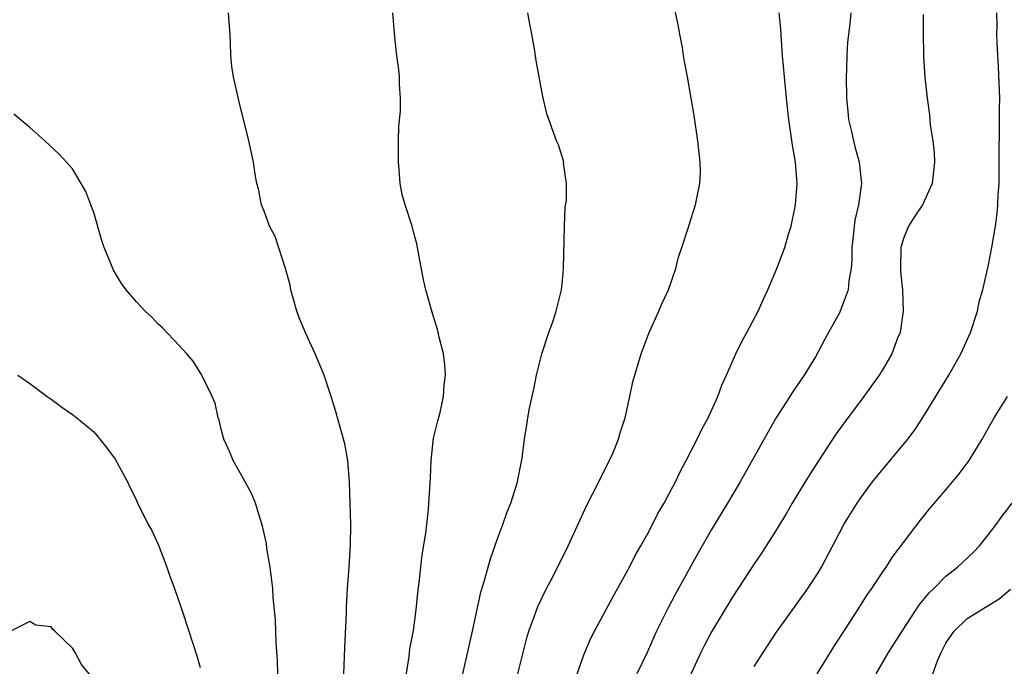
# Model space of a CAD drawing. Units: inches. Extents: x 2517000 to 2520000, y 1551000 to 1554000.
# Drawn here: x 2517772 to 2517864, y 1552616 to 1552676 of the extents above; entities that cross this region are included whole.
import ezdxf

# ---------------------------------------------------------------- set-up
doc = ezdxf.new("R2010")
doc.units = ezdxf.units.IN
doc.header["$MEASUREMENT"] = 0
doc.layers.add('LD25171551_2ft', color=9, linetype='Continuous')

msp = doc.modelspace()

# ---------------------------------------------------------------- linework, layer by layer
at = {"layer": 'LD25171551_2ft'}
for points, elevation in [([(2517818.823, 1552615), (2517819.645, 1552618.356), (2517819.837, 1552619), (2517820.346, 1552620.347), (2517820.687, 1552621.313), (2517821.511, 1552623), (2517822.09, 1552624.09), (2517823.549, 1552627), (2517824.629, 1552629.371), (2517825.268, 1552630.732), (2517825.829, 1552631.829), (2517826.408, 1552633), (2517826.591, 1552633.409), (2517827.414, 1552635), (2517827.745, 1552635.745), (2517828.269, 1552637), (2517828.42, 1552637.581), (2517828.884, 1552639), (2517829.322, 1552641), (2517829.609, 1552642.391), (2517830.394, 1552645), (2517831.154, 1552647), (2517832.043, 1552649), (2517832.313, 1552649.687), (2517832.951, 1552651), (2517833.646, 1552653), (2517833.907, 1552654.093), (2517834.215, 1552655), (2517834.794, 1552656.794), (2517834.882, 1552657.118), (2517835.486, 1552659), (2517835.599, 1552659.6), (2517835.9, 1552661), (2517835.951, 1552662.049), (2517835.939, 1552663), (2517835.828, 1552663.828), (2517835.717, 1552665), (2517835.365, 1552667.365), (2517835.093, 1552669), (2517834.726, 1552671), (2517834.44, 1552672.44), (2517834.375, 1552673), (2517834.259, 1552673.741), (2517834.03, 1552675), (2517833.866, 1552675.866), (2517833.203, 1552679)], 6408), ([(2517802.489, 1552615), (2517802.561, 1552617.439), (2517802.717, 1552620.717), (2517802.727, 1552621.273), (2517802.832, 1552623), (2517802.983, 1552624.983), (2517803.113, 1552627.113), (2517803.12, 1552629), (2517802.997, 1552632.997), (2517802.837, 1552635), (2517802.56, 1552636.56), (2517801.699, 1552639.699), (2517801.297, 1552641), (2517800.616, 1552643), (2517799.79, 1552645), (2517798.905, 1552646.905), (2517798.321, 1552648.321), (2517798.067, 1552649), (2517797.5, 1552651), (2517797.446, 1552651.446), (2517797.006, 1552653.006), (2517796.031, 1552656.031), (2517795.505, 1552657), (2517795, 1552658.393), (2517794.734, 1552659), (2517794.476, 1552660.476), (2517794.301, 1552661), (2517794.139, 1552661.861), (2517793.992, 1552663), (2517793.542, 1552665), (2517792.641, 1552668.641), (2517792.128, 1552671), (2517791.974, 1552671.974), (2517791.854, 1552673), (2517791.838, 1552674.162), (2517791.802, 1552675), (2517791.735, 1552675.735), (2517791.655, 1552677)], 6402), ([(2517808.184, 1552613.816), (2517808.613, 1552616.613), (2517808.682, 1552617.318), (2517809, 1552619.041), (2517809.273, 1552621), (2517809.418, 1552622.582), (2517809.561, 1552623.561), (2517809.842, 1552626.158), (2517810.184, 1552628.184), (2517810.257, 1552629), (2517810.435, 1552630.435), (2517810.615, 1552633.385), (2517810.671, 1552635), (2517810.906, 1552637.094), (2517811.289, 1552638.711), (2517811.511, 1552639.511), (2517811.843, 1552641), (2517811.901, 1552642.099), (2517812.02, 1552643), (2517811.97, 1552643.97), (2517811.826, 1552645), (2517811.438, 1552646.562), (2517811.28, 1552647.28), (2517811, 1552648.209), (2517810.74, 1552649), (2517810.179, 1552651), (2517809.964, 1552651.964), (2517809.404, 1552655), (2517809.326, 1552655.326), (2517809, 1552656.462), (2517808.874, 1552657), (2517808.243, 1552659), (2517807.96, 1552659.96), (2517807.77, 1552661), (2517807.682, 1552662.317), (2517807.6, 1552663), (2517807.613, 1552665), (2517807.652, 1552666.348), (2517807.788, 1552667.788), (2517807.795, 1552669), (2517807.698, 1552670.301), (2517807.707, 1552671), (2517807.653, 1552671.653), (2517807.464, 1552673), (2517807.273, 1552674.727), (2517807.072, 1552677)], 6404), ([(2517813.65, 1552615), (2517814.549, 1552619), (2517815.341, 1552622.659), (2517815.643, 1552623.643), (2517816.231, 1552625.769), (2517817, 1552627.92), (2517817.413, 1552629), (2517817.82, 1552630.179), (2517818.158, 1552631), (2517818.697, 1552632.697), (2517818.775, 1552633), (2517818.798, 1552633.202), (2517819.216, 1552635.216), (2517819.438, 1552637), (2517819.656, 1552638.344), (2517819.744, 1552639), (2517819.902, 1552639.902), (2517820.303, 1552641.697), (2517820.574, 1552643), (2517821.069, 1552645), (2517821.715, 1552647), (2517822.116, 1552648.117), (2517822.413, 1552649), (2517822.907, 1552651), (2517823, 1552651.879), (2517823.1, 1552653), (2517823.184, 1552657), (2517823.242, 1552658.758), (2517823.388, 1552659.388), (2517823.363, 1552661), (2517823.108, 1552662.892), (2517823.119, 1552663), (2517823.103, 1552663.103), (2517822.612, 1552664.612), (2517822.451, 1552665), (2517821.534, 1552667.534), (2517821.157, 1552669.157), (2517820.821, 1552671), (2517820.515, 1552672.515), (2517820.376, 1552673.624), (2517820.139, 1552675), (2517819.926, 1552675.926), (2517819.751, 1552677)], 6406), ([(2517824.026, 1552613.974), (2517825, 1552616.762), (2517825.664, 1552618.336), (2517826.002, 1552619), (2517827.744, 1552622.256), (2517829, 1552624.48), (2517829.283, 1552625), (2517829.861, 1552626.139), (2517830.363, 1552627), (2517831, 1552628.16), (2517831.448, 1552629), (2517831.963, 1552630.036), (2517832.54, 1552631), (2517833, 1552631.846), (2517833.604, 1552633), (2517834.051, 1552633.949), (2517834.614, 1552635), (2517835.633, 1552637), (2517836.07, 1552637.93), (2517836.671, 1552639), (2517837.577, 1552641), (2517837.946, 1552642.054), (2517838.387, 1552643), (2517839.282, 1552645), (2517839.847, 1552646.153), (2517840.314, 1552647), (2517841.36, 1552649), (2517841.867, 1552650.133), (2517842.277, 1552651), (2517843.127, 1552653), (2517843.869, 1552655), (2517844.222, 1552656.222), (2517844.466, 1552657), (2517844.873, 1552659), (2517845.017, 1552661), (2517844.864, 1552663), (2517844.602, 1552664.602), (2517844.255, 1552667), (2517844.046, 1552669), (2517843.671, 1552673), (2517843.55, 1552674.45), (2517843.501, 1552675.501), (2517843.329, 1552677)], 6410), ([(2517850.079, 1552677), (2517849.972, 1552675.972), (2517849.751, 1552674.249), (2517849.68, 1552673), (2517849.672, 1552671.672), (2517849.638, 1552671), (2517849.675, 1552669), (2517849.774, 1552667.774), (2517849.863, 1552667), (2517850.137, 1552665.863), (2517850.315, 1552665), (2517850.45, 1552664.45), (2517850.854, 1552663), (2517851.068, 1552661), (2517850.797, 1552659), (2517850.457, 1552657.543), (2517850.386, 1552657), (2517850.327, 1552656.327), (2517850.18, 1552655), (2517850.169, 1552653.831), (2517850.103, 1552653), (2517849.889, 1552651.889), (2517849.809, 1552651), (2517849.074, 1552649), (2517849, 1552648.852), (2517847.984, 1552647), (2517847.62, 1552646.38), (2517847, 1552645.194), (2517846.738, 1552644.738), (2517845.676, 1552643), (2517844.582, 1552641.418), (2517844.335, 1552641), (2517843.037, 1552638.963), (2517842.302, 1552637.698), (2517839.683, 1552633), (2517838.507, 1552631), (2517837, 1552628.519), (2517835.721, 1552626.278), (2517833.575, 1552622.425), (2517832.882, 1552621.118), (2517831.838, 1552619), (2517831.57, 1552618.429), (2517830.949, 1552617), (2517829.992, 1552615)], 6412), ([(2517856.846, 1552676.847), (2517856.854, 1552675), (2517856.886, 1552673.114), (2517856.878, 1552672.878), (2517857.02, 1552670.98), (2517857.226, 1552669), (2517857.446, 1552667.446), (2517857.507, 1552666.493), (2517857.756, 1552665), (2517857.889, 1552663.889), (2517857.912, 1552663), (2517857.706, 1552661), (2517856.791, 1552659), (2517856.079, 1552657.921), (2517855.498, 1552657), (2517855, 1552655.82), (2517854.756, 1552655), (2517854.718, 1552653), (2517854.726, 1552652.726), (2517854.92, 1552651), (2517854.99, 1552649.01), (2517854.691, 1552647), (2517854.467, 1552646.467), (2517853.913, 1552645), (2517853, 1552643.444), (2517852.723, 1552643), (2517851.29, 1552641), (2517849.454, 1552638.546), (2517848.614, 1552637.386), (2517847.021, 1552634.979), (2517846.24, 1552633.76), (2517845.798, 1552633), (2517844.568, 1552631), (2517843.993, 1552630.007), (2517843, 1552628.383), (2517841.695, 1552626.305), (2517841, 1552625.292), (2517839, 1552622.233), (2517837, 1552618.934), (2517836.327, 1552617.673), (2517835.987, 1552617), (2517835.039, 1552614.961)], 6414), ([(2517841, 1552615.674), (2517841.845, 1552617), (2517843.099, 1552618.901), (2517846.036, 1552623), (2517847, 1552624.469), (2517847.321, 1552625), (2517849, 1552628.223), (2517849.425, 1552629), (2517850.654, 1552631), (2517851, 1552631.499), (2517852.102, 1552633), (2517852.497, 1552633.503), (2517855.429, 1552637), (2517856.101, 1552637.899), (2517857, 1552639.288), (2517859.272, 1552643), (2517860.4, 1552645), (2517860.571, 1552645.429), (2517861.291, 1552647), (2517861.953, 1552649), (2517862.127, 1552649.873), (2517862.455, 1552651), (2517863, 1552653.36), (2517863.312, 1552655), (2517863.652, 1552657), (2517863.813, 1552658.187), (2517863.885, 1552659), (2517863.916, 1552659.916), (2517863.982, 1552661), (2517863.996, 1552662.004), (2517863.985, 1552663.985), (2517864.042, 1552665.958), (2517864.033, 1552668.033), (2517864.044, 1552669), (2517863.943, 1552671.943), (2517863.81, 1552674.19), (2517863.79, 1552675), (2517863.796, 1552675.796), (2517863.776, 1552677)], 6416), ([(2517796.294, 1552615), (2517796.248, 1552616.248), (2517796.114, 1552617.886), (2517796.048, 1552620.048), (2517795.844, 1552622.155), (2517795.795, 1552623), (2517795.729, 1552623.729), (2517795.551, 1552625), (2517795.259, 1552626.741), (2517795.199, 1552627.199), (2517794.844, 1552628.844), (2517794.177, 1552631), (2517793.842, 1552631.842), (2517793.211, 1552633), (2517792.083, 1552635), (2517791.783, 1552635.783), (2517791.214, 1552637), (2517791, 1552637.83), (2517790.785, 1552638.785), (2517790.692, 1552639), (2517790.383, 1552640.383), (2517790.103, 1552641), (2517789.13, 1552643), (2517788.316, 1552644.316), (2517787.745, 1552645), (2517787, 1552645.816), (2517785.448, 1552647.448), (2517785, 1552647.837), (2517784.436, 1552648.436), (2517783.815, 1552649), (2517783, 1552649.885), (2517782.053, 1552651), (2517781.604, 1552651.603), (2517780.859, 1552652.859), (2517780.791, 1552653), (2517780.667, 1552653.333), (2517779.96, 1552655), (2517779.725, 1552655.725), (2517779, 1552658.258), (2517778.734, 1552659), (2517778.251, 1552660.251), (2517777.826, 1552661), (2517777, 1552662.369), (2517776.442, 1552663), (2517775.748, 1552663.748), (2517774.416, 1552665), (2517773, 1552666.239), (2517771.498, 1552667.498)], 6400), ([(2517771.87, 1552643), (2517773, 1552642.234), (2517774.618, 1552641), (2517775, 1552640.741), (2517775.995, 1552639.996), (2517777, 1552639.327), (2517777.417, 1552639), (2517779, 1552637.676), (2517779.571, 1552637), (2517780.205, 1552636.205), (2517781, 1552635.137), (2517782.161, 1552633), (2517782.425, 1552632.425), (2517783, 1552631.287), (2517783.086, 1552631.086), (2517784.109, 1552629), (2517784.436, 1552628.436), (2517785.061, 1552627.061), (2517785.854, 1552625), (2517786.146, 1552624.146), (2517786.565, 1552623), (2517787.259, 1552621), (2517787.923, 1552619), (2517788.673, 1552616.673), (2517789, 1552615.591)], 6398), ([(2517846.907, 1552615), (2517848.474, 1552617.526), (2517850.742, 1552621), (2517851.613, 1552622.387), (2517852.04, 1552623), (2517853, 1552624.458), (2517853.378, 1552625), (2517854.017, 1552625.983), (2517856.599, 1552629.401), (2517857.496, 1552630.504), (2517859, 1552632.244), (2517860.252, 1552633.748), (2517861.191, 1552635), (2517862.409, 1552637), (2517863.515, 1552639), (2517864.776, 1552641)], 6418), ([(2517852.442, 1552615), (2517853.622, 1552617), (2517854.899, 1552619), (2517856.516, 1552621.484), (2517857, 1552622.05), (2517857.414, 1552622.586), (2517857.852, 1552623), (2517859, 1552624.153), (2517860.078, 1552625), (2517861.589, 1552626.411), (2517862.147, 1552627), (2517863, 1552628.051), (2517863.728, 1552629), (2517864.261, 1552629.739), (2517865.212, 1552631)], 6420), ([(2517857.772, 1552615), (2517858.204, 1552616.204), (2517858.547, 1552617), (2517858.712, 1552617.288), (2517859, 1552617.85), (2517859.779, 1552619), (2517861, 1552620.175), (2517862.303, 1552621), (2517863.982, 1552622.018), (2517865.057, 1552622.943)], 6422), ([(2517779, 1552614.455), (2517777.847, 1552615.847), (2517777.252, 1552617), (2517777, 1552617.393), (2517775.341, 1552619), (2517775.157, 1552619.156), (2517775, 1552619.4), (2517773.545, 1552619.544), (2517773, 1552619.901), (2517771.176, 1552619)], 6396)]:
    msp.add_lwpolyline(points, dxfattribs=dict(at, elevation=elevation))

doc.saveas('drawing.dxf')
